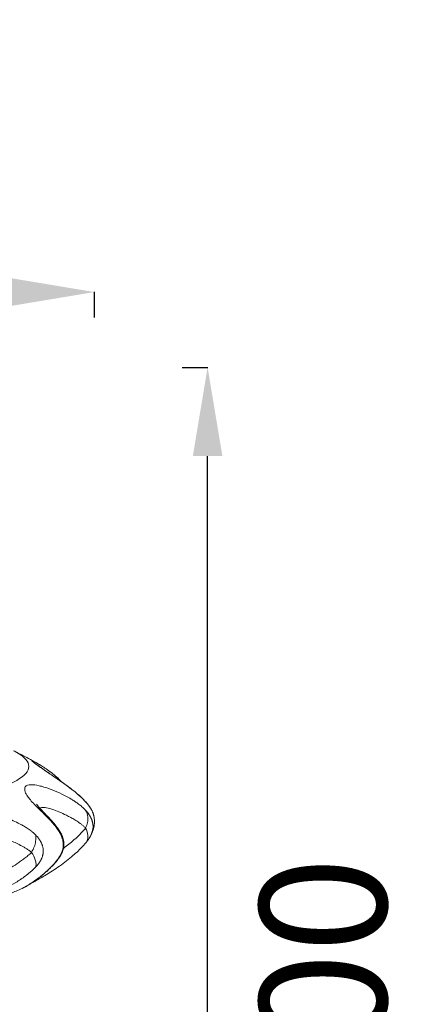
# Model space of a CAD drawing. Units: millimetres. Extents: x 1511 to 10312, y -425 to 1715.
# Drawn here: x 7020 to 7325, y 542 to 1320 of the extents above; entities that cross this region are included whole.
import ezdxf

# ---------------------------------------------------------------- set-up
doc = ezdxf.new("R2010")
doc.units = ezdxf.units.MM
doc.styles.get("Standard").update_dxf_attribs({"font": 'arial.ttf'})
doc.dimstyles.get("Standard").update_dxf_attribs({"dimtxt": 0.18, "dimasz": 0.18, "dimexe": 0.18, "dimexo": 0.0625, "dimgap": 0.09, "dimtad": 0, "dimtih": 1, "dimtoh": 1, "dimdec": 4, "dimzin": 0, "dimdsep": 46, "dimtxsty": 'Standard', "dimcen": 0.09, "dimadec": 0, "dimazin": 0, "dimtfac": 1, "dimtdec": 4, "dimtofl": 0, "dimtmove": 0, "dimatfit": 3, "dimfxl": 1, "dimtolj": 1, "dimtzin": 0, "dimarcsym": 0})

# ---------------------------------------------------------------- blocks, each defined once
blk = doc.blocks.new('A$Ca933d57e')
at = {"color": 0, "linetype": 'Continuous', "lineweight": 0}
for points, knots in [([(836.23, 269.25), (837.12, 268.8), (844.65, 264.7), (851.39, 256.86), (841.88, 245.8), (813.57, 234.99), (767.07, 224.67), (703.45, 215.06), (624.1, 206.39), (530.82, 198.85), (425.69, 192.6), (311.03, 187.79), (189.44, 184.52), (63.6, 182.87), (-84.86, 182.87), (-252.14, 185.63), (-369.18, 190.08), (-424.12, 192.84)], [0.2797396, 0.2797396, 0.2797396, 0.2797396, 0.2857143, 0.3333333, 0.3809524, 0.4285714, 0.4761905, 0.5238095, 0.5714286, 0.6190476, 0.6666667, 0.7142857, 0.7619048, 0.8095238, 0.8571429, 0.9285714, 1, 1, 1, 1]), ([(836.23, 269.25), (836.81, 268.95), (837.45, 268.63), (838.69, 267.99), (839.3, 267.68), (840.48, 267.07), (841.06, 266.77), (842.3, 266.13), (842.98, 265.78), (845.67, 264.37), (847.65, 263.31), (851.43, 261.25), (853.24, 260.25), (855, 259.26)], [0, 0, 0, 0, 2.185682, 2.185682, 4.189575, 4.189575, 6.269752, 6.269752, 8.867205, 8.867205, 16.662698, 16.662698, 24.182445, 24.182445, 24.182445, 24.182445]), ([(894.12, 227.68), (893.46, 228.46), (892.25, 229.8), (890.04, 232.03), (886.5, 235.25), (881.92, 238.94), (876.92, 242.64), (871.91, 246.16), (865.4, 250.61), (861.29, 253.39), (858.77, 255.14), (857.81, 255.8), (856.93, 256.42), (856.12, 257), (855.35, 257.54), (853.42, 258.92), (851.7, 260.23), (850.87, 261.02), (850.84, 261.39), (852.66, 260.57), (854.97, 259.27), (855.16, 259.17)], [0, 0, 0, 0, 0.0089286, 0.0178571, 0.0357143, 0.0714286, 0.1071429, 0.1428571, 0.1904762, 0.2857143, 0.297619, 0.3095238, 0.3333333, 0.3452381, 0.3571429, 0.3809524, 0.4761905, 0.5238095, 0.5714286, 0.7142857, 0.7260914, 0.7260914, 0.7260914, 0.7260914]), ([(855.07, 258.02), (855.07, 258.02), (855.09, 258), (855.21, 257.91), (855.37, 257.78), (855.86, 257.41), (856.23, 257.14), (857.16, 256.46), (857.76, 256.03), (859.2, 255), (860.06, 254.39), (862, 253.04), (863.1, 252.29), (865.41, 250.7), (866.57, 249.9), (869.02, 248.21), (870.3, 247.33), (872.93, 245.5), (874.26, 244.57), (877.01, 242.6), (878.44, 241.56), (881.38, 239.35), (882.89, 238.19), (885.95, 235.71), (887.47, 234.4), (890.47, 231.65), (891.94, 230.19), (893.66, 228.25), (893.98, 227.88), (894.29, 227.5)], [25.633753, 25.633753, 25.633753, 25.633753, 28.057519, 28.057519, 33.483904, 33.483904, 40.302439, 40.302439, 48.382759, 48.382759, 57.363871, 57.363871, 66.452052, 66.452052, 74.10573, 74.10573, 81.214196, 81.214196, 87.690773, 87.690773, 94.092773, 94.092773, 100.563266, 100.563266, 107.006611, 107.006611, 113.394711, 113.394711, 114.897041, 114.897041, 114.897041, 114.897041]), ([(855.16, 259.17), (856.11, 258.63), (857.15, 258.01), (859.43, 256.59), (860.66, 255.79), (863.33, 253.96), (864.76, 252.94), (867.63, 250.71), (868.98, 249.61), (871.62, 247.26), (872.93, 246), (874.28, 244.55)], [0, 0, 0, 0, 9.71198, 9.71198, 19.722968, 19.722968, 30.406311, 30.406311, 39.302483, 39.302483, 47.316965, 47.316965, 47.316965, 47.316965]), ([(870.18, 208.25), (869.59, 209.05), (868.52, 210.41), (866.59, 212.68), (863.58, 215.98), (859.83, 219.76), (855.97, 223.55), (850.9, 228.62), (847.44, 232.69), (845.19, 236.71), (844.78, 239.06), (845.68, 241.64), (848.78, 242.84), (854.91, 242.03), (862.65, 239.96), (870.21, 237.12), (878.39, 232.97), (882, 230.88), (885.06, 228.9), (887.47, 227.19), (889.61, 225.49), (891.48, 223.8), (892.51, 222.77), (893.06, 222.17)], [0, 0, 0, 0, 0.008929, 0.017857, 0.035714, 0.071429, 0.107143, 0.142857, 0.238095, 0.285714, 0.380952, 0.428571, 0.571429, 0.666667, 0.714286, 0.857143, 0.892857, 0.928571, 0.946429, 0.964286, 0.982143, 0.991071, 1, 1, 1, 1]), ([(854.33, 226.97), (854.33, 226.97), (854.33, 226.97), (854.35, 226.93), (854.48, 226.74), (854.92, 226.16), (855.2, 225.8), (855.96, 224.92), (856.43, 224.38), (857.56, 223.15), (858.25, 222.42), (859.73, 220.87), (860.52, 220.06), (862.27, 218.25), (863.24, 217.24), (865.27, 215.07), (866.33, 213.91), (868.49, 211.41), (869.61, 210.05), (871.12, 208.02), (871.55, 207.4), (871.97, 206.78)], [21.735068, 21.735068, 21.735068, 21.735068, 22.368114, 22.368114, 27.838771, 27.838771, 32.575352, 32.575352, 37.603187, 37.603187, 42.908919, 42.908919, 47.880143, 47.880143, 53.32228, 53.32228, 58.836434, 58.836434, 64.524483, 64.524483, 66.858916, 66.858916, 66.858916, 66.858916]), ([(899.58, 217.46), (899.54, 217.68), (899.49, 217.89), (899.38, 218.35), (899.31, 218.59), (899.17, 219.07), (899.1, 219.31), (898.93, 219.79), (898.84, 220.03), (898.69, 220.41), (898.63, 220.56), (898.47, 220.94), (898.37, 221.17), (898.15, 221.64), (898.04, 221.87), (897.8, 222.34), (897.68, 222.57), (897.42, 223.03), (897.29, 223.26), (897.01, 223.72), (896.87, 223.95), (896.66, 224.28), (896.59, 224.38), (896.37, 224.72), (896.21, 224.95), (895.89, 225.41), (895.72, 225.65), (895.37, 226.12), (895.19, 226.36), (894.8, 226.85), (894.6, 227.1), (894.3, 227.46), (894.21, 227.57), (894.12, 227.68)], [0.5996513, 0.5996513, 0.5996513, 0.5996513, 0.6221941, 0.6221941, 0.6475461, 0.6475461, 0.6729268, 0.6729268, 0.69841, 0.69841, 0.7142857, 0.7142857, 0.7397391, 0.7397391, 0.765397, 0.765397, 0.7914886, 0.7914886, 0.8179032, 0.8179032, 0.8449508, 0.8449508, 0.8571429, 0.8571429, 0.885427, 0.885427, 0.9155186, 0.9155186, 0.9471499, 0.9471499, 0.9831243, 0.9831243, 1, 1, 1, 1]), ([(894.29, 227.5), (895.31, 226.27), (896.26, 224.98), (897.9, 222.26), (898.61, 220.81), (899.19, 219.01), (899.28, 218.72), (899.36, 218.42)], [0, 0, 0, 0, 4.817985, 4.817985, 9.583287, 9.583287, 10.511743, 10.511743, 10.511743, 10.511743]), ([(791.56, 189.96), (791.08, 190.77), (790.21, 192.15), (788.7, 194.46), (786.4, 197.81), (783.73, 201.65), (781.23, 205.53), (778.42, 210.68), (777.61, 214.8), (778.98, 218.83), (781.16, 220.87), (783.64, 222.21), (787.3, 223.76), (795.21, 224.94), (807.52, 223.29), (819.62, 220.19), (827.78, 217.49), (835.86, 214.09), (840.36, 211.92), (844.08, 209.87), (846.97, 208.1), (849.5, 206.34), (851.66, 204.61), (852.82, 203.56), (853.44, 202.94)], [0, 0, 0, 0, 0.008929, 0.017857, 0.035714, 0.071429, 0.107143, 0.142857, 0.238095, 0.285714, 0.380952, 0.404762, 0.428571, 0.571429, 0.714286, 0.761905, 0.857143, 0.892857, 0.928571, 0.946429, 0.964286, 0.982143, 0.991071, 1, 1, 1, 1]), ([(893.07, 208.2), (892.8, 208.48), (892.26, 209.02), (891.14, 210.03), (889.73, 211.17), (888.01, 212.42), (885.73, 213.95), (882.91, 215.66), (876.33, 219.26), (870.07, 221.95), (863.8, 224.01), (859.63, 224.8), (857.57, 224.39), (856.85, 223.93)], [0, 0, 0, 0, 0.0089286, 0.0178571, 0.0357143, 0.0535714, 0.0714286, 0.1071429, 0.1428571, 0.2857143, 0.3333333, 0.4285714, 0.5267647, 0.5267647, 0.5267647, 0.5267647]), ([(893.06, 222.17), (893.26, 221.95), (893.47, 221.73), (893.86, 221.28), (894.04, 221.06), (894.4, 220.63), (894.57, 220.41), (894.9, 219.99), (895.05, 219.78), (895.29, 219.45), (895.38, 219.33), (895.61, 219), (895.75, 218.79), (896.04, 218.35), (896.17, 218.14), (896.44, 217.7), (896.57, 217.48), (896.82, 217.04), (896.94, 216.82), (897.16, 216.38), (897.27, 216.16), (897.44, 215.79), (897.51, 215.66), (897.67, 215.29), (897.76, 215.07), (897.94, 214.62), (898.02, 214.39), (898.18, 213.93), (898.25, 213.7), (898.38, 213.24), (898.45, 213.01), (898.56, 212.55), (898.61, 212.31), (898.69, 211.87), (898.73, 211.66), (898.8, 211.21), (898.82, 210.97), (898.87, 210.49), (898.88, 210.25), (898.9, 209.77), (898.91, 209.53), (898.9, 209.05), (898.89, 208.8), (898.86, 208.31), (898.84, 208.07), (898.79, 207.64), (898.76, 207.46), (898.69, 207.04), (898.65, 206.79), (898.54, 206.29), (898.48, 206.04), (898.35, 205.54), (898.28, 205.29), (898.12, 204.78), (898.03, 204.53), (897.84, 204.01), (897.74, 203.76), (897.6, 203.43), (897.57, 203.35), (897.42, 203.01), (897.31, 202.76), (897.05, 202.23), (896.91, 201.96), (896.67, 201.5), (896.56, 201.31), (896.44, 201.11)], [0, 0, 0, 0, 0.0378352, 0.0378352, 0.0702164, 0.0702164, 0.1001679, 0.1001679, 0.1280796, 0.1280796, 0.1428571, 0.1428571, 0.1695517, 0.1695517, 0.1955893, 0.1955893, 0.2209234, 0.2209234, 0.2459567, 0.2459567, 0.2706445, 0.2706445, 0.2857143, 0.2857143, 0.3100556, 0.3100556, 0.3342892, 0.3342892, 0.358439, 0.358439, 0.3825766, 0.3825766, 0.4067516, 0.4067516, 0.4285714, 0.4285714, 0.45302, 0.45302, 0.4775927, 0.4775927, 0.5024227, 0.5024227, 0.5274278, 0.5274278, 0.552768, 0.552768, 0.5714286, 0.5714286, 0.5972971, 0.5972971, 0.623542, 0.623542, 0.6504536, 0.6504536, 0.6778155, 0.6778155, 0.7059336, 0.7059336, 0.7142857, 0.7142857, 0.7432591, 0.7432591, 0.7737116, 0.7737116, 0.796828, 0.796828, 0.796828, 0.796828]), ([(893.06, 222.17), (894.06, 220.7), (895.05, 217.69), (894.7, 212.69), (893.73, 209.69), (893.07, 208.2)], [0, 0, 0, 0, 0.428571, 0.714286, 1, 1, 1, 1]), ([(899.58, 217.46), (899.75, 216.58), (899.87, 215.71), (900.03, 213.47), (900, 212.11), (899.66, 209.37), (899.36, 208), (898.47, 205.23), (897.89, 203.83), (896.92, 201.97), (896.68, 201.52), (896.42, 201.07)], [0, 0, 0, 0, 10.001341, 10.001341, 25.661004, 25.661004, 41.426508, 41.426508, 56.941232, 56.941232, 61.779392, 61.779392, 61.779392, 61.779392]), ([(850.42, 189), (850.08, 189.29), (849.39, 189.85), (847.98, 190.88), (846.19, 192.06), (844.01, 193.35), (841.09, 194.94), (837.45, 196.72), (830.75, 199.65), (823.89, 202.13), (813.84, 205.07), (803.81, 206.8), (797.2, 205.85), (794.03, 204.47), (791.87, 203.26), (790, 201.46), (789.26, 199.39), (789.13, 198.67)], [0, 0, 0, 0, 0.0089286, 0.0178571, 0.0357143, 0.0535714, 0.0714286, 0.1071429, 0.1428571, 0.2380952, 0.2857143, 0.4285714, 0.5714286, 0.5952381, 0.6190476, 0.7142857, 0.7578853, 0.7578853, 0.7578853, 0.7578853]), ([(853.44, 202.94), (853.89, 201.46), (854, 198.43), (852.65, 193.45), (851.25, 190.47), (850.42, 189)], [0, 0, 0, 0, 0.428571, 0.714286, 1, 1, 1, 1]), ([(853.44, 202.94), (853.67, 202.72), (853.89, 202.49), (854.32, 202.03), (854.52, 201.81), (854.9, 201.37), (855.09, 201.15), (855.44, 200.72), (855.61, 200.5), (855.86, 200.17), (855.95, 200.05), (856.2, 199.72), (856.35, 199.5), (856.65, 199.06), (856.8, 198.84), (857.08, 198.39), (857.22, 198.17), (857.48, 197.73), (857.6, 197.5), (857.84, 197.06), (857.96, 196.83), (858.14, 196.47), (858.2, 196.33), (858.37, 195.96), (858.47, 195.73), (858.65, 195.27), (858.74, 195.05), (858.9, 194.58), (858.98, 194.35), (859.12, 193.89), (859.18, 193.66), (859.3, 193.19), (859.36, 192.96), (859.44, 192.51), (859.48, 192.3), (859.55, 191.85), (859.58, 191.61), (859.63, 191.13), (859.64, 190.89), (859.66, 190.41), (859.67, 190.17), (859.66, 189.68), (859.65, 189.44), (859.62, 188.95), (859.6, 188.71), (859.54, 188.28), (859.52, 188.11), (859.45, 187.68), (859.4, 187.43), (859.29, 186.94), (859.23, 186.69), (859.09, 186.19), (859.02, 185.94), (858.85, 185.44), (858.76, 185.18), (858.57, 184.68), (858.46, 184.42), (858.31, 184.09), (858.28, 184.02), (858.13, 183.69), (858, 183.43), (857.73, 182.91), (857.59, 182.65), (857.29, 182.12), (857.13, 181.85), (856.79, 181.32), (856.61, 181.04), (856.32, 180.63), (856.22, 180.48), (855.9, 180.04), (855.67, 179.74), (855.2, 179.14), (854.96, 178.84), (854.46, 178.25), (854.2, 177.96), (853.84, 177.56), (853.73, 177.44), (853.62, 177.32)], [0, 0, 0, 0, 0.037836, 0.037836, 0.070217, 0.070217, 0.100169, 0.100169, 0.12808, 0.12808, 0.142857, 0.142857, 0.169552, 0.169552, 0.195589, 0.195589, 0.220923, 0.220923, 0.245957, 0.245957, 0.270644, 0.270644, 0.285714, 0.285714, 0.310056, 0.310056, 0.334289, 0.334289, 0.358439, 0.358439, 0.382577, 0.382577, 0.406752, 0.406752, 0.428571, 0.428571, 0.45302, 0.45302, 0.477593, 0.477593, 0.502423, 0.502423, 0.527428, 0.527428, 0.552768, 0.552768, 0.571429, 0.571429, 0.597297, 0.597297, 0.623542, 0.623542, 0.650454, 0.650454, 0.677815, 0.677815, 0.705933, 0.705933, 0.714286, 0.714286, 0.743259, 0.743259, 0.773712, 0.773712, 0.805201, 0.805201, 0.838742, 0.838742, 0.857143, 0.857143, 0.895979, 0.895979, 0.937922, 0.937922, 0.980804, 0.980804, 1, 1, 1, 1]), ([(870.36, 182.64), (870.57, 182.91), (870.78, 183.19), (871.2, 183.76), (871.4, 184.05), (871.79, 184.6), (871.97, 184.87), (872.25, 185.31), (872.35, 185.46), (872.61, 185.9), (872.78, 186.18), (873.09, 186.72), (873.23, 186.98), (873.5, 187.5), (873.63, 187.76), (873.87, 188.28), (873.99, 188.53), (874.15, 188.91), (874.2, 189.03), (874.34, 189.4), (874.44, 189.65), (874.62, 190.16), (874.7, 190.42), (874.85, 190.92), (874.92, 191.17), (875.05, 191.67), (875.1, 191.92), (875.2, 192.42), (875.25, 192.67), (875.29, 192.96), (875.29, 193), (875.33, 193.28), (875.36, 193.53), (875.41, 194.02), (875.42, 194.27), (875.44, 194.76), (875.45, 195.01), (875.44, 195.5), (875.43, 195.75), (875.41, 196.24), (875.39, 196.48), (875.35, 196.85), (875.33, 196.98), (875.28, 197.35), (875.25, 197.6), (875.16, 198.08), (875.11, 198.33), (875, 198.81), (874.94, 199.05), (874.81, 199.54), (874.74, 199.78), (874.59, 200.26), (874.51, 200.5), (874.37, 200.89), (874.31, 201.04), (874.17, 201.42), (874.07, 201.66), (873.87, 202.13), (873.76, 202.36), (873.54, 202.83), (873.43, 203.07), (873.19, 203.53), (873.07, 203.77), (872.81, 204.23), (872.68, 204.47), (872.49, 204.8), (872.43, 204.9), (872.23, 205.24), (872.08, 205.48), (871.78, 205.95), (871.63, 206.19), (871.31, 206.67), (871.14, 206.91), (870.8, 207.41), (870.61, 207.66), (870.35, 208.03), (870.26, 208.14), (870.18, 208.25)], [0, 0, 0, 0, 0.0439972, 0.0439972, 0.0850516, 0.0850516, 0.1221538, 0.1221538, 0.1428571, 0.1428571, 0.1785714, 0.1785714, 0.2107875, 0.2107875, 0.2420407, 0.2420407, 0.2721274, 0.2721274, 0.2857143, 0.2857143, 0.314663, 0.314663, 0.3431401, 0.3431401, 0.370755, 0.370755, 0.3979993, 0.3979993, 0.4248005, 0.4248005, 0.4285714, 0.4285714, 0.4549643, 0.4549643, 0.4810931, 0.4810931, 0.5068997, 0.5068997, 0.532555, 0.532555, 0.5580311, 0.5580311, 0.5714286, 0.5714286, 0.5968354, 0.5968354, 0.6221941, 0.6221941, 0.6475462, 0.6475462, 0.6729268, 0.6729268, 0.69841, 0.69841, 0.7142857, 0.7142857, 0.7397391, 0.7397391, 0.765397, 0.765397, 0.7914886, 0.7914886, 0.8179032, 0.8179032, 0.8449508, 0.8449508, 0.8571429, 0.8571429, 0.885427, 0.885427, 0.9155186, 0.9155186, 0.9471499, 0.9471499, 0.9831243, 0.9831243, 1, 1, 1, 1]), ([(871.97, 206.78), (872.54, 205.92), (873.1, 205.03), (874.2, 202.97), (874.73, 201.8), (875.55, 199.26), (875.83, 197.89), (875.99, 195.31), (875.93, 194.1), (875.54, 191.83), (875.23, 190.75), (874.41, 188.61), (873.88, 187.55), (872.72, 185.58), (872.1, 184.66), (871.46, 183.79)], [0, 0, 0, 0, 3.192727, 3.192727, 7.062801, 7.062801, 11.248176, 11.248176, 14.822634, 14.822634, 18.163981, 18.163981, 21.738557, 21.738557, 25.137315, 25.137315, 25.137315, 25.137315]), ([(875.56, 192.11), (875.95, 192.4), (877.69, 193.7), (880.88, 196.21), (885.22, 199.94), (888.18, 202.77), (890.34, 205.02), (891.5, 206.26), (892.63, 207.62), (893.07, 208.2)], [0.8093171, 0.8093171, 0.8093171, 0.8093171, 0.8230347, 0.8696984, 0.9163622, 0.9630259, 0.9630259, 0.9852104, 1, 1, 1, 1]), ([(893.07, 208.2), (894.07, 206.2), (895.09, 202.94), (894.81, 199.13), (893.95, 197.42), (893.38, 196.72)], [0, 0, 0, 0, 0.4285714, 0.7142857, 0.9795332, 0.9795332, 0.9795332, 0.9795332]), ([(893.38, 196.72), (892.18, 195.24), (890.9, 193.85), (888.51, 191.4), (887.38, 190.32), (884.83, 187.94), (883.4, 186.69), (880.22, 184.01), (878.45, 182.61), (874.83, 179.86), (872.96, 178.52), (869.27, 175.97), (867.46, 174.78), (863.97, 172.56), (862.31, 171.53), (859.21, 169.68), (857.78, 168.85), (855.19, 167.36), (854.02, 166.71), (851.95, 165.55), (851.05, 165.05), (849.98, 164.45), (849.71, 164.3), (849.46, 164.16)], [0, 0, 0, 0, 6.216021, 6.216021, 11.869971, 11.869971, 18.942735, 18.942735, 27.744321, 27.744321, 37.349328, 37.349328, 47.187027, 47.187027, 56.985619, 56.985619, 66.474719, 66.474719, 75.595402, 75.595402, 84.42338, 84.42338, 87.598098, 87.598098, 87.598098, 87.598098]), ([(896.44, 201.11), (895.71, 199.82), (894.85, 198.6), (893.77, 197.21), (893.58, 196.97), (893.39, 196.73)], [0, 0, 0, 0, 4.551869, 4.551869, 5.530193, 5.530193, 5.530193, 5.530193]), ([(791.21, 161.12), (791.59, 161.07), (792.62, 161.01), (794.87, 161.14), (798.17, 161.69), (802.5, 162.78), (809.29, 164.95), (817.66, 168.3), (828.44, 173.6), (835.89, 177.91), (841.75, 181.91), (844.69, 184.07), (847.13, 186.01), (849.03, 187.66), (849.96, 188.54), (850.42, 189)], [0.335792, 0.335792, 0.335792, 0.335792, 0.3693419, 0.4178541, 0.482537, 0.5472198, 0.6119027, 0.7412685, 0.8059514, 0.9029757, 0.9272318, 0.9514878, 0.9757439, 0.987872, 1, 1, 1, 1]), ([(850.42, 189), (851.68, 186.98), (853.29, 183.69), (854.11, 179.79), (853.89, 178.05), (853.62, 177.32)], [0, 0, 0, 0, 0.428571, 0.714286, 1, 1, 1, 1]), ([(871.47, 183.8), (870.35, 182.27), (869.13, 180.84), (866.95, 178.46), (865.97, 177.45), (863.81, 175.34), (862.64, 174.26), (861.42, 173.18), (861.33, 173.11), (861, 172.81), (860.73, 172.58), (859.71, 171.7), (858.95, 171.08), (857.04, 169.53), (855.91, 168.67), (853.81, 167.12), (852.84, 166.43), (851.12, 165.25), (850.35, 164.74), (848.93, 163.82), (848.31, 163.43), (847.14, 162.72), (846.65, 162.43), (845.63, 161.85), (845.26, 161.63), (844.28, 161.17)], [0, 0, 0, 0, 6.045417, 6.045417, 11.099238, 11.099238, 17.099523, 17.099523, 17.556101, 17.556101, 18.925892, 18.925892, 23.037901, 23.037901, 29.683131, 29.683131, 36.236824, 36.236824, 42.62057, 42.62057, 49.451652, 49.451652, 56.841499, 56.841499, 65.068036, 65.068036, 65.068036, 65.068036]), ([(844.28, 161.17), (844.34, 161.2), (844.66, 161.35), (845.57, 161.84), (847.61, 163.04), (850.66, 164.98), (853.61, 167.04), (855.58, 168.52), (856.39, 169.14), (857.43, 169.95), (858.41, 170.74), (859.07, 171.29), (859.35, 171.53), (859.58, 171.72), (859.75, 171.86), (859.89, 171.98), (859.99, 172.07), (860.04, 172.11), (860.06, 172.13), (860.08, 172.14), (861.91, 173.71), (863.86, 175.49), (866.66, 178.37), (868.03, 179.81), (869.62, 181.69), (870.36, 182.64)], [0.6750689, 0.6750689, 0.6750689, 0.6750689, 0.6902665, 0.7369302, 0.783594, 0.8302577, 0.8769214, 0.8827544, 0.8885874, 0.9002533, 0.9119193, 0.9148357, 0.9177522, 0.9192105, 0.9206687, 0.9221269, 0.9228561, 0.9232206, 0.9234029, 0.923494, 0.9235852, 0.9702489, 0.9702489, 0.9880996, 1, 1, 1, 1]), ([(853.62, 177.32), (852.82, 176.48), (851.36, 175.07), (848.67, 172.74), (845.55, 170.31), (841.79, 167.63), (834.43, 162.79), (825.18, 157.74), (811.71, 151.61), (801.1, 147.76), (792.62, 145.23), (787.37, 143.95), (783.55, 143.3), (780.82, 143.1), (778.96, 143.25), (777.75, 143.8), (777.44, 144.91), (778.27, 146.76), (780.04, 149.13), (782.09, 151.63), (784.49, 154.54), (786.66, 157.24), (788.62, 159.88), (789.44, 160.99), (790.6, 162.64), (791.42, 163.87), (791.72, 164.34)], [0, 0, 0, 0, 0.012128, 0.024256, 0.048512, 0.072768, 0.097024, 0.194049, 0.258732, 0.388097, 0.45278, 0.517463, 0.582146, 0.630658, 0.67917, 0.727682, 0.776195, 0.824707, 0.873219, 0.897475, 0.921731, 0.970243, 0.970243, 0.982146, 0.994049, 1, 1, 1, 1]), ([(844.28, 161.17), (842.64, 160.39), (841, 159.63), (836.59, 157.66), (833.83, 156.49), (831.08, 155.37)], [0, 0, 0, 0, 10.00031, 10.00031, 27.001877, 27.001877, 27.001877, 27.001877])]:
    blk.add_open_spline(points, degree=3, knots=knots, dxfattribs=at)
for points in [[(874.45, 244.37), (874.45, 244.37), (874.45, 244.36), (874.46, 244.36)], [(894.29, 227.5), (894.24, 227.56), (894.18, 227.62), (894.12, 227.68)], [(856.19, 223.34), (856.19, 223.34), (856.19, 223.34), (856.19, 223.34)], [(874.72, 219.85), (874.72, 219.85), (874.72, 219.85), (874.72, 219.85)], [(878.66, 217.94), (878.66, 217.94), (878.66, 217.94), (878.66, 217.94)], [(871.97, 206.78), (871.55, 207.4), (870.95, 207.9), (870.18, 208.25)], [(875.06, 191.74), (875.06, 191.74), (875.06, 191.74), (875.06, 191.74)], [(870.36, 182.64), (870.78, 182.98), (871.15, 183.36), (871.46, 183.79)], [(848.73, 163.76), (848.72, 163.75), (848.72, 163.75), (848.71, 163.74)]]:
    blk.add_open_spline(points, degree=3, dxfattribs=at)
blk = doc.blocks.new('*D65')
at = {"color": 0, "lineweight": -2, "transparency": 16777216}
for p, q in [((5281.37, 1084.67), (5281.37, 1104.85)), ((5371.37, 1104.67), (6988.71, 1104.67)), ((7078.71, 1084.67), (7078.71, 1104.85))]:
    blk.add_line(p, q, dxfattribs=at)
at = {"color": 0, "transparency": 16777216}
for points in [[(5371.37, 1119.67), (5371.37, 1089.67), (5281.37, 1104.67)], [(6988.71, 1119.67), (6988.71, 1089.67), (7078.71, 1104.67)]]:
    blk.add_solid(points, dxfattribs=at)
at = {"layer": 'Defpoints', "color": 0, "transparency": 16777216}
for p in [(7078.71, 1104.67), (7078.71, 686.67), (5281.37, 682.63)]:
    blk.add_point(p, dxfattribs=at)
at = {"color": 0, "lineweight": 13, "transparency": 16777216, "insert": (6180.04, 1221.26), "char_height": 150, "attachment_point": 5}
blk.add_mtext('\\A1;180', dxfattribs=at)
blk = doc.blocks.new('*D74')
at = {"color": 0, "lineweight": -2, "transparency": 16777216}
for p, q in [((7147.95, 1045.18), (7168.13, 1045.18)), ((7167.95, 115.18), (7167.95, 975.18)), ((7147.95, 45.18), (7168.13, 45.18))]:
    blk.add_line(p, q, dxfattribs=at)
at = {"color": 0, "transparency": 16777216}
for points in [[(7156.29, 975.18), (7179.62, 975.18), (7167.95, 1045.18)], [(7156.29, 115.18), (7179.62, 115.18), (7167.95, 45.18)]]:
    blk.add_solid(points, dxfattribs=at)
at = {"layer": 'Defpoints', "color": 0, "transparency": 16777216}
for p in [(6178.72, 1045.18), (7167.95, 1045.18), (6178.72, 45.18)]:
    blk.add_point(p, dxfattribs=at)
at = {"color": 0, "lineweight": 13, "transparency": 16777216, "insert": (7259.01, 545.18), "char_height": 100, "attachment_point": 5, "rotation": 90}
blk.add_mtext('\\A1;100', dxfattribs=at)

msp = doc.modelspace()

# ---------------------------------------------------------------- block references
at = {"lineweight": 13}
msp.add_blockref('A$Ca933d57e', (6178.71801, 473.30352), dxfattribs=at)

# ---------------------------------------------------------------- dimensions: what is measured, and where the dimension line sits
dim = msp.add_linear_dim(base=(7078.70858, 1104.66965), p1=(5281.36583, 682.63144), p2=(7078.70858, 686.66747), text='180', dimstyle='Standard', override={"dimtxt": 150, "dimasz": 90, "dimgap": 40, "dimtad": 3, "dimtih": 0, "dimtoh": 0, "dimfxl": 20, "dimfxlon": 1}, dxfattribs=at)
dim.commit()
dim.dimension.update_dxf_attribs({"geometry": '*D65', "text_midpoint": (6180.03721, 1221.2556)})
dim = msp.add_linear_dim(base=(7167.95209, 1045.1829), p1=(6178.71801, 45.1829), p2=(6178.71801, 1045.1829), angle=90, text='100', dimstyle='Standard', override={"dimtxt": 100, "dimasz": 70, "dimgap": 40, "dimtad": 4, "dimtih": 0, "dimtoh": 0, "dimfxl": 20, "dimfxlon": 1}, dxfattribs=at)
dim.commit()
dim.dimension.update_dxf_attribs({"geometry": '*D74', "text_midpoint": (7259.00939, 545.1829)})

doc.saveas('drawing.dxf')
